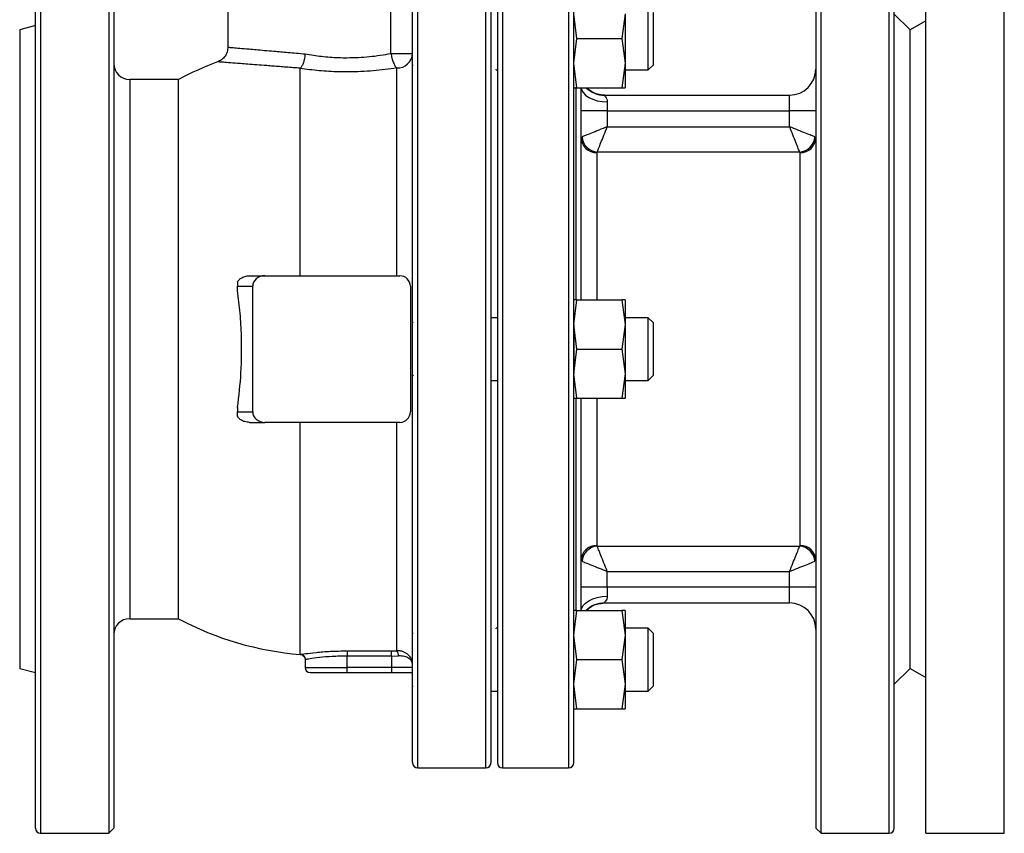
# Model space of a CAD drawing. Units: millimetres. Extents: x -2956 to -2422, y -5418 to -5016.
# Drawn here: x -2932 to -2920, y -5242 to -5232 of the extents above; entities that cross this region are included whole.
import ezdxf

# ---------------------------------------------------------------- set-up
doc = ezdxf.new("R2010")
doc.units = ezdxf.units.MM

msp = doc.modelspace()

# ---------------------------------------------------------------- linework, layer by layer
at = {"color": 8, "linetype": 'Continuous', "lineweight": 25}
for p, q in [((-2931.89056, -5230.07298), (-2931.89056, -5236.23965)), ((-2921.09056, -5242.40631), (-2921.09056, -5230.07298)), ((-2926.22389, -5236.23965), (-2926.22389, -5230.90631)), ((-2926.01056, -5230.90631), (-2926.01056, -5241.57298)), ((-2925.17056, -5230.90631), (-2925.17056, -5241.57298)), ((-2927.09056, -5241.57298), (-2927.09056, -5231.0958)), ((-2930.75723, -5232.80631), (-2930.75723, -5236.23965)), ((-2925.07723, -5232.9022), (-2925.07723, -5235.61091)), ((-2924.81056, -5233.73901), (-2924.81056, -5235.61298)), ((-2931.89056, -5236.23965), (-2931.89056, -5242.40631)), ((-2930.75723, -5236.23965), (-2930.75723, -5239.67298)), ((-2926.22389, -5241.57298), (-2926.22389, -5236.23965)), ((-2925.07723, -5236.86792), (-2925.07723, -5239.57899)), ((-2924.81056, -5236.86631), (-2924.81056, -5238.74028)), ((-2928.52389, -5240.29298), (-2927.99056, -5240.29298))]:
    msp.add_line(p, q, dxfattribs=at)
at = {"color": 7, "linetype": 'Continuous', "lineweight": 25}
for p, q in [((-2931.02389, -5230.07298), (-2931.02389, -5236.23965)), ((-2930.95723, -5230.13965), (-2930.95723, -5236.23965)), ((-2922.0239, -5230.13965), (-2922.0239, -5242.33965)), ((-2921.95723, -5242.40631), (-2921.95723, -5230.07298)), ((-2921.02389, -5242.33965), (-2921.02389, -5230.13965)), ((-2920.62389, -5242.40631), (-2920.62389, -5230.07298)), ((-2919.62389, -5242.40631), (-2919.62389, -5230.07298)), ((-2929.50723, -5230.68631), (-2929.50723, -5232.39463)), ((-2926.07723, -5230.97298), (-2926.07723, -5241.50631)), ((-2925.10389, -5241.50631), (-2925.10389, -5230.97298)), ((-2927.43101, -5232.47553), (-2927.43101, -5231.22049)), ((-2924.15723, -5232.28479), (-2924.15723, -5231.8848)), ((-2925.06374, -5232.28479), (-2925.10389, -5231.97146)), ((-2924.45056, -5231.97146), (-2924.49072, -5232.28479)), ((-2924.45056, -5231.97146), (-2924.45056, -5232.59813)), ((-2924.09056, -5232.28479), (-2924.09056, -5231.95146)), ((-2920.82389, -5232.17298), (-2921.02389, -5231.97298)), ((-2931.95723, -5232.11939), (-2932.15723, -5232.17298)), ((-2920.62389, -5232.05751), (-2920.82389, -5232.17298)), ((-2932.15723, -5232.17298), (-2932.15723, -5240.30631)), ((-2925.10389, -5232.59813), (-2925.06374, -5232.28479)), ((-2925.06374, -5232.28479), (-2924.49072, -5232.28479)), ((-2924.49072, -5232.28479), (-2924.45056, -5232.59813)), ((-2924.15723, -5232.6848), (-2924.15723, -5232.28479)), ((-2924.09056, -5232.61813), (-2924.09056, -5232.28479)), ((-2920.82389, -5240.30631), (-2920.82389, -5232.17298)), ((-2927.43101, -5232.47553), (-2927.15723, -5232.47553)), ((-2928.5854, -5232.66564), (-2928.58443, -5232.66346)), ((-2928.5854, -5235.30631), (-2928.5854, -5232.66564)), ((-2927.35723, -5235.30631), (-2927.35723, -5232.65967)), ((-2927.15723, -5232.61813), (-2927.14723, -5232.62813)), ((-2925.06374, -5232.91146), (-2925.10389, -5232.59813)), ((-2924.45056, -5232.59813), (-2924.49072, -5232.91146)), ((-2924.45056, -5232.59813), (-2924.45056, -5232.91146)), ((-2924.15723, -5232.6848), (-2924.09056, -5232.61813)), ((-2926.09056, -5232.68701), (-2926.09631, -5232.67758)), ((-2926.09191, -5232.6848), (-2926.07723, -5232.6848)), ((-2924.45056, -5232.6848), (-2924.15723, -5232.6848)), ((-2930.13382, -5232.80631), (-2930.75723, -5232.80631)), ((-2930.13382, -5239.67298), (-2930.13382, -5232.80631)), ((-2925.10389, -5232.91146), (-2925.06374, -5232.91146)), ((-2925.06374, -5232.91146), (-2924.49072, -5232.91146)), ((-2924.49072, -5232.91146), (-2924.45056, -5232.91146)), ((-2924.71404, -5233.00631), (-2922.35723, -5233.00631)), ((-2922.35723, -5233.20631), (-2922.35723, -5233.00631)), ((-2924.67723, -5233.09123), (-2924.67723, -5233.20631)), ((-2924.67723, -5233.20631), (-2925.01056, -5233.20631)), ((-2924.67723, -5233.20631), (-2924.67723, -5233.40827)), ((-2924.67723, -5233.20631), (-2922.35723, -5233.20631)), ((-2922.35723, -5233.40827), (-2922.35723, -5233.20631)), ((-2922.0239, -5233.20631), (-2922.35723, -5233.20631)), ((-2924.67723, -5233.40827), (-2922.35723, -5233.40827)), ((-2924.80593, -5233.73002), (-2924.81056, -5233.73901)), ((-2922.22853, -5233.73002), (-2924.80593, -5233.73002)), ((-2922.22389, -5233.73901), (-2922.22853, -5233.73002)), ((-2922.22389, -5238.74028), (-2922.22389, -5233.73901)), ((-2929.38389, -5235.38426), (-2929.38389, -5235.43964)), ((-2929.22999, -5235.30631), (-2929.03748, -5235.30631)), ((-2929.03748, -5235.30631), (-2927.31723, -5235.30631)), ((-2929.38389, -5235.43964), (-2929.19145, -5235.43964)), ((-2929.38389, -5235.49429), (-2929.38389, -5235.43964)), ((-2929.19145, -5237.03964), (-2929.19145, -5235.43964)), ((-2927.18389, -5235.43964), (-2927.18389, -5237.03964)), ((-2925.10389, -5235.92631), (-2925.06374, -5235.61298)), ((-2925.06374, -5235.61298), (-2925.10389, -5235.61298)), ((-2925.06374, -5235.61298), (-2924.49072, -5235.61298)), ((-2924.49072, -5235.61298), (-2924.45056, -5235.92631)), ((-2924.45056, -5235.61298), (-2924.49072, -5235.61298)), ((-2924.45056, -5235.61298), (-2924.45056, -5235.92631)), ((-2927.14723, -5235.89631), (-2927.15723, -5235.90631)), ((-2926.07723, -5235.83965), (-2926.163, -5235.83965)), ((-2924.15723, -5235.83965), (-2924.45056, -5235.83965)), ((-2924.09056, -5235.90631), (-2924.15723, -5235.83965)), ((-2924.15723, -5236.23965), (-2924.15723, -5235.83965)), ((-2924.09056, -5236.23965), (-2924.09056, -5235.90631)), ((-2925.06374, -5236.23965), (-2925.10389, -5235.92631)), ((-2925.10389, -5235.92631), (-2925.10389, -5236.55298)), ((-2924.45056, -5235.92631), (-2924.49072, -5236.23965)), ((-2924.45056, -5235.92631), (-2924.45056, -5236.55298)), ((-2931.02389, -5236.23965), (-2931.02389, -5242.40631)), ((-2930.95723, -5236.23965), (-2930.95723, -5242.33965)), ((-2925.10389, -5236.55298), (-2925.06374, -5236.23965)), ((-2925.06374, -5236.23965), (-2924.49072, -5236.23965)), ((-2924.49072, -5236.23965), (-2924.45056, -5236.55298)), ((-2924.15723, -5236.63965), (-2924.15723, -5236.23965)), ((-2924.09056, -5236.57298), (-2924.09056, -5236.23965)), ((-2927.15723, -5236.57298), (-2927.14723, -5236.58298)), ((-2926.163, -5236.63965), (-2926.07723, -5236.63965)), ((-2925.06374, -5236.86631), (-2925.10389, -5236.55298)), ((-2924.45056, -5236.55298), (-2924.49072, -5236.86631)), ((-2924.45056, -5236.55298), (-2924.45056, -5236.86631)), ((-2924.45056, -5236.63965), (-2924.15723, -5236.63965)), ((-2924.15723, -5236.63965), (-2924.09056, -5236.57298)), ((-2925.10389, -5236.86631), (-2925.06374, -5236.86631)), ((-2925.06374, -5236.86631), (-2924.49072, -5236.86631)), ((-2924.49072, -5236.86631), (-2924.45056, -5236.86631)), ((-2929.38389, -5236.985), (-2929.38389, -5237.03964)), ((-2929.38389, -5237.03964), (-2929.19145, -5237.03964)), ((-2929.38389, -5237.09503), (-2929.38389, -5237.03964)), ((-2929.22999, -5237.17298), (-2929.03748, -5237.17298)), ((-2927.31723, -5237.17298), (-2929.03748, -5237.17298)), ((-2928.5854, -5240.12721), (-2928.5854, -5237.17298)), ((-2927.35723, -5240.08123), (-2927.35723, -5237.17298)), ((-2924.81056, -5238.74028), (-2924.80593, -5238.74927)), ((-2924.80593, -5238.74927), (-2922.22853, -5238.74927)), ((-2922.22853, -5238.74927), (-2922.22389, -5238.74028)), ((-2924.67723, -5239.27298), (-2924.67723, -5239.07102)), ((-2924.67723, -5239.07102), (-2922.35723, -5239.07102)), ((-2922.35723, -5239.27298), (-2922.35723, -5239.07102)), ((-2924.67723, -5239.27298), (-2925.01056, -5239.27298)), ((-2924.67723, -5239.27298), (-2924.67723, -5239.38806)), ((-2922.35723, -5239.27298), (-2924.67723, -5239.27298)), ((-2922.0239, -5239.27298), (-2922.35723, -5239.27298)), ((-2922.35723, -5239.47298), (-2922.35723, -5239.27298)), ((-2924.71404, -5239.47298), (-2922.35723, -5239.47298)), ((-2930.75723, -5239.67298), (-2930.13382, -5239.67298)), ((-2925.10389, -5239.88116), (-2925.06374, -5239.56783)), ((-2925.06374, -5239.56783), (-2925.10389, -5239.56783)), ((-2925.06374, -5239.56783), (-2924.49072, -5239.56783)), ((-2924.49072, -5239.56783), (-2924.45056, -5239.88116)), ((-2924.45056, -5239.56783), (-2924.49072, -5239.56783)), ((-2924.45056, -5239.56783), (-2924.45056, -5239.88116)), ((-2926.09631, -5239.80171), (-2926.09056, -5239.79229)), ((-2926.07723, -5239.7945), (-2926.09191, -5239.7945)), ((-2924.15723, -5239.7945), (-2924.45056, -5239.7945)), ((-2924.09056, -5239.86116), (-2924.15723, -5239.7945)), ((-2924.15723, -5240.19449), (-2924.15723, -5239.7945)), ((-2927.14723, -5239.85116), (-2927.15723, -5239.86116)), ((-2925.06374, -5240.19449), (-2925.10389, -5239.88116)), ((-2924.45056, -5239.88116), (-2924.49072, -5240.19449)), ((-2924.45056, -5239.88116), (-2924.45056, -5240.50783)), ((-2924.09056, -5240.19449), (-2924.09056, -5239.86116)), ((-2928.5854, -5240.12797), (-2928.5854, -5240.12721)), ((-2927.99056, -5240.08297), (-2927.42389, -5240.08297)), ((-2927.99056, -5240.08297), (-2927.99056, -5240.14886)), ((-2927.42389, -5240.14886), (-2927.99056, -5240.14886)), ((-2927.99056, -5240.29298), (-2927.99056, -5240.14886)), ((-2927.42389, -5240.08297), (-2927.35723, -5240.08123)), ((-2927.42389, -5240.14886), (-2927.42389, -5240.08297)), ((-2927.42389, -5240.14886), (-2927.335, -5240.14709)), ((-2927.42389, -5240.14886), (-2927.42389, -5240.29298)), ((-2932.15723, -5240.30631), (-2931.95723, -5240.3599)), ((-2928.52389, -5240.19386), (-2928.52389, -5240.29298)), ((-2927.42389, -5240.29298), (-2927.99056, -5240.29298)), ((-2927.99056, -5240.35965), (-2927.99056, -5240.29298)), ((-2927.15723, -5240.29298), (-2927.42389, -5240.29298)), ((-2927.42389, -5240.29298), (-2927.42389, -5240.35965)), ((-2925.10389, -5240.50783), (-2925.06374, -5240.19449)), ((-2925.06374, -5240.19449), (-2924.49072, -5240.19449)), ((-2924.49072, -5240.19449), (-2924.45056, -5240.50783)), ((-2924.15723, -5240.5945), (-2924.15723, -5240.19449)), ((-2924.09056, -5240.52783), (-2924.09056, -5240.19449)), ((-2921.02389, -5240.50631), (-2920.82389, -5240.30631)), ((-2920.82389, -5240.30631), (-2920.62389, -5240.42178)), ((-2927.99056, -5240.35965), (-2927.42389, -5240.35965)), ((-2927.15723, -5240.52783), (-2927.14723, -5240.53783)), ((-2925.06374, -5240.82116), (-2925.10389, -5240.50783)), ((-2924.45056, -5240.50783), (-2924.49072, -5240.82116)), ((-2924.45056, -5240.50783), (-2924.45056, -5240.82116)), ((-2924.15723, -5240.5945), (-2924.09056, -5240.52783)), ((-2926.163, -5240.5945), (-2926.07723, -5240.5945)), ((-2924.45056, -5240.5945), (-2924.15723, -5240.5945)), ((-2925.10389, -5240.82116), (-2925.06374, -5240.82116)), ((-2925.06374, -5240.82116), (-2924.49072, -5240.82116)), ((-2924.49072, -5240.82116), (-2924.45056, -5240.82116)), ((-2927.09056, -5241.57298), (-2926.22389, -5241.57298)), ((-2926.01056, -5241.57298), (-2925.17056, -5241.57298)), ((-2931.89056, -5242.40631), (-2931.02389, -5242.40631)), ((-2931.02389, -5242.40631), (-2930.95723, -5242.33965)), ((-2922.0239, -5242.33965), (-2921.95723, -5242.40631)), ((-2921.95723, -5242.40631), (-2921.09056, -5242.40631)), ((-2920.62389, -5242.40631), (-2919.62389, -5242.40631))]:
    msp.add_line(p, q, dxfattribs=at)
at = {"color": 8, "linetype": 'Continuous', "lineweight": 25, "flags": 128}
for points in [[(-2925.0099, -5232.91146), (-2925.00416, -5232.93684), (-2924.98519, -5232.97282), (-2924.95439, -5233.00598), (-2924.91293, -5233.03505), (-2924.86242, -5233.0589), (-2924.80479, -5233.07663), (-2924.74226, -5233.08754), (-2924.67723, -5233.09123)], [(-2925.0099, -5239.56783), (-2925.00416, -5239.54245), (-2924.98519, -5239.50647), (-2924.95439, -5239.47331), (-2924.91293, -5239.44424), (-2924.86242, -5239.42039), (-2924.80479, -5239.40267), (-2924.74226, -5239.39175), (-2924.67723, -5239.38806)]]:
    msp.add_lwpolyline(points, dxfattribs=at)
at = {"color": 7, "linetype": 'Continuous', "lineweight": 25}
for centre, radius, start, end in [((-2927.34962, -5232.46725), 0.19257, 267.735219, 357.536725), ((-2930.75723, -5232.60631), 0.2, 180, 270), ((-2928.28389, -5236.23965), 3.9, 110.311763, 118.316368), ((-2922.35723, -5232.67298), 0.33333, 270, 0), ((-2924.78961, -5233.52066), 0.20999, 184.455074, 265.544926), ((-2922.24484, -5233.52066), 0.21, 274.455007, 355.543814), ((-2924.81431, -5233.54275), 0.19629, 181.137745, 271.093665), ((-2922.22015, -5233.54276), 0.19629, 268.906321, 358.863405), ((-2927.31723, -5235.43965), 0.13333, 0, 90), ((-2927.31723, -5237.03965), 0.13333, 270, 0), ((-2924.81431, -5238.93654), 0.19629, 88.9052, 178.862207), ((-2924.78962, -5238.95863), 0.20999, 94.453829, 175.546171), ((-2922.24484, -5238.95863), 0.20999, 4.454941, 85.546238), ((-2922.22014, -5238.93653), 0.19629, 1.136643, 91.094813), ((-2922.35723, -5239.80631), 0.33333, 0, 90), ((-2930.75723, -5239.87298), 0.2, 90, 180), ((-2928.28389, -5236.23965), 3.9, 241.683632, 265.56768), ((-2928.58589, -5240.19379), 0.06658, 359.933798, 89.582551), ((-2927.42151, -5240.1396), 0.08683, 355.052279, 42.240204), ((-2928.45723, -5240.29298), 0.06667, 180, 270), ((-2927.09056, -5241.50631), 0.06667, 180, 270), ((-2926.22389, -5241.50631), 0.06667, 270, 0), ((-2926.01056, -5241.50631), 0.06667, 180, 270), ((-2925.17056, -5241.50631), 0.06667, 270, 0), ((-2931.89056, -5242.33965), 0.06667, 180, 270), ((-2921.09056, -5242.33965), 0.06667, 270, 0)]:
    msp.add_arc(centre, radius, start, end, dxfattribs=at)
at = {"color": 8, "linetype": 'Continuous', "lineweight": 25}
for centre, radius, start, end in [((-2924.71404, -5232.67323), 0.33308, 225.662219, 269.998938), ((-2924.71404, -5239.80607), 0.33309, 90.000791, 134.336374)]:
    msp.add_arc(centre, radius, start, end, dxfattribs=at)
at = {"color": 7, "linetype": 'Continuous', "lineweight": 25}
for centre, major_axis, start_param, end_param in [((-2929.03748, -5235.43965), (-0.15396, 0), 4.71238801, 6.28318894), ((-2929.03748, -5237.03965), (0.15396, 0), 3.14159265, 4.71238995)]:
    msp.add_ellipse(centre, major_axis=major_axis, ratio=0.8660254, start_param=start_param, end_param=end_param, dxfattribs=at)
for points, knots in [([(-2931.95723, -5236.23965), (-2931.95723, -5236.05361), (-2931.95723, -5235.68154), (-2931.95723, -5235.1195), (-2931.95723, -5234.5538), (-2931.95723, -5233.98673), (-2931.95723, -5233.43032), (-2931.95723, -5232.89399), (-2931.95723, -5232.38713), (-2931.95723, -5231.91859), (-2931.95723, -5231.49618), (-2931.95723, -5231.12625), (-2931.95723, -5230.81335), (-2931.95723, -5230.5602), (-2931.95723, -5230.36709), (-2931.95723, -5230.23424), (-2931.95723, -5230.1541), (-2931.95723, -5230.14441), (-2931.95723, -5230.13965)], [0, 0, 0, 0, 0.058249443, 0.116497013, 0.177468927, 0.239988037, 0.303802942, 0.368625653, 0.434137554, 0.500000566, 0.565862992, 0.631375138, 0.69619764, 0.760012545, 0.822531655, 0.883503474, 0.942715398, 1, 1, 1, 1]), ([(-2926.15723, -5236.23965), (-2926.15723, -5236.07903), (-2926.15723, -5235.75779), (-2926.15723, -5235.27253), (-2926.15723, -5234.7841), (-2926.15723, -5234.29451), (-2926.15723, -5233.81411), (-2926.15723, -5233.35105), (-2926.15723, -5232.91343), (-2926.15723, -5232.5089), (-2926.15723, -5232.1442), (-2926.15723, -5231.82481), (-2926.15723, -5231.55465), (-2926.15723, -5231.33608), (-2926.15723, -5231.16935), (-2926.15723, -5231.05528), (-2926.15723, -5230.98564), (-2926.15723, -5230.9772), (-2926.15723, -5230.97298)], [0, 0, 0, 0, 0.05824732, 0.11649713, 0.17746881, 0.23998782, 0.30380267, 0.3686254, 0.43413761, 0.49999999, 0.56586233, 0.63137465, 0.69619696, 0.76001181, 0.82253082, 0.88350285, 0.94175362, 1, 1, 1, 1]), ([(-2927.15723, -5241.50631), (-2927.15723, -5241.50278), (-2927.15723, -5241.49572), (-2927.15723, -5241.43744), (-2927.15723, -5241.34269), (-2927.15723, -5241.18915), (-2927.15723, -5240.96118), (-2927.15723, -5240.63904), (-2927.15723, -5240.28154), (-2927.15723, -5239.9118), (-2927.15723, -5239.54962), (-2927.15723, -5239.16206), (-2927.15723, -5238.71308), (-2927.15723, -5238.20044), (-2927.15723, -5237.62883), (-2927.15723, -5237.09649), (-2927.15723, -5236.60971), (-2927.15723, -5236.16177), (-2927.15723, -5235.70719), (-2927.15723, -5235.19215), (-2927.15723, -5234.62867), (-2927.15723, -5234.02918), (-2927.15723, -5233.50692), (-2927.15723, -5233.06144), (-2927.15723, -5232.68959), (-2927.15723, -5232.3493), (-2927.15723, -5232.01326), (-2927.15723, -5231.69818), (-2927.15723, -5231.41811), (-2927.15723, -5231.28582), (-2927.15723, -5231.22049)], [0, 0, 0, 0, 0.02952531, 0.05905329, 0.09001093, 0.1209713, 0.16360372, 0.20663901, 0.24999696, 0.28253281, 0.31507077, 0.34706306, 0.37905773, 0.42031327, 0.46064947, 0.49999998, 0.52952545, 0.55905314, 0.59001082, 0.62097092, 0.66360349, 0.70663901, 0.74999692, 0.78253261, 0.81507093, 0.84706327, 0.87905778, 0.92031332, 0.96064864, 1, 1, 1, 1]), ([(-2929.50723, -5232.39463), (-2929.50896, -5232.41456), (-2929.5125, -5232.45538), (-2929.54112, -5232.51119), (-2929.58384, -5232.55706), (-2929.62097, -5232.57427), (-2929.63908, -5232.58267)], [0, 0, 0, 0, 0.24426461, 0.50026097, 0.75613749, 1, 1, 1, 1]), ([(-2928.52286, -5232.48059), (-2928.52644, -5232.50567), (-2928.53198, -5232.54445), (-2928.54705, -5232.59595), (-2928.56355, -5232.63623), (-2928.57751, -5232.65444), (-2928.58443, -5232.66346)], [0, 0, 0, 0, 0.32318863, 0.49977046, 0.75215952, 1, 1, 1, 1]), ([(-2928.52286, -5232.48059), (-2928.48829, -5232.48651), (-2928.42014, -5232.49819), (-2928.31471, -5232.5117), (-2928.20797, -5232.52166), (-2928.09958, -5232.528), (-2928.02678, -5232.52879), (-2927.99056, -5232.52919)], [0, 0, 0, 0, 0.20362094, 0.40140666, 0.60050116, 0.80122369, 1, 1, 1, 1]), ([(-2927.99056, -5232.52919), (-2927.89419, -5232.52662), (-2927.70143, -5232.52147), (-2927.52116, -5232.49084), (-2927.43101, -5232.47553)], [0, 0, 0, 0, 0.499943413, 1, 1, 1, 1]), ([(-2927.43101, -5232.47553), (-2927.42766, -5232.49439), (-2927.42065, -5232.5339), (-2927.40272, -5232.58831), (-2927.3808, -5232.63366), (-2927.36496, -5232.65113), (-2927.35723, -5232.65967)], [0, 0, 0, 0, 0.23879082, 0.49999463, 0.75572394, 1, 1, 1, 1]), ([(-2928.58443, -5232.66346), (-2928.61471, -5232.6611), (-2928.676, -5232.65632), (-2928.76493, -5232.6494), (-2928.85163, -5232.64267), (-2928.93402, -5232.63628), (-2929.03228, -5232.62868), (-2929.14079, -5232.62031), (-2929.25316, -5232.61166), (-2929.36927, -5232.60274), (-2929.47904, -5232.59432), (-2929.55495, -5232.58852), (-2929.59762, -5232.58526), (-2929.62064, -5232.5835), (-2929.63511, -5232.5824), (-2929.6369, -5232.58226), (-2929.6378, -5232.58219)], [0, 0, 0, 0, 0.04967218, 0.10054522, 0.15082985, 0.20124213, 0.25001194, 0.33661002, 0.41988795, 0.50007408, 0.62706517, 0.75000152, 0.81284854, 0.87501063, 0.93750555, 1, 1, 1, 1]), ([(-2927.35723, -5232.65967), (-2927.40625, -5232.66701), (-2927.50429, -5232.68171), (-2927.6572, -5232.69743), (-2927.81267, -5232.70772), (-2927.95939, -5232.71143), (-2928.09562, -5232.70997), (-2928.2209, -5232.70458), (-2928.34504, -5232.69524), (-2928.46716, -5232.68248), (-2928.54614, -5232.67124), (-2928.5854, -5232.66564)], [0, 0, 0, 0, 0.12497164, 0.2499369, 0.37512179, 0.49996244, 0.59987679, 0.69983623, 0.79999829, 0.9005582, 1, 1, 1, 1]), ([(-2925.01056, -5235.61298), (-2925.01056, -5235.57458), (-2925.01056, -5235.40894), (-2925.01056, -5235.12073), (-2925.01056, -5234.75406), (-2925.01056, -5234.40283), (-2925.01056, -5234.07535), (-2925.01056, -5233.77827), (-2925.01056, -5233.51714), (-2925.01056, -5233.29684), (-2925.01056, -5233.12049), (-2925.01056, -5232.98926), (-2925.01056, -5232.93595), (-2925.01056, -5232.91146)], [0, 0, 0, 0, 0.02915442, 0.12577164, 0.22539831, 0.32590674, 0.42712115, 0.52832789, 0.6288351, 0.72847076, 0.82508103, 0.91966636, 1, 1, 1, 1]), ([(-2924.71062, -5233.00631), (-2924.74198, -5233.00355), (-2924.80605, -5232.9979), (-2924.88598, -5232.96287), (-2924.92403, -5232.92567), (-2924.93855, -5232.91146)], [0, 0, 0, 0, 0.37197934, 0.76016764, 1, 1, 1, 1]), ([(-2924.71404, -5233.00631), (-2924.71406, -5233.00749), (-2924.71408, -5233.00986), (-2924.70016, -5233.02787), (-2924.68309, -5233.05332), (-2924.67918, -5233.07861), (-2924.67723, -5233.09123)], [0, 0, 0, 0, 0.24970398, 0.49992976, 0.75040042, 1, 1, 1, 1]), ([(-2924.67723, -5233.40827), (-2924.71347, -5233.42277), (-2924.78545, -5233.45157), (-2924.88196, -5233.49017), (-2924.95988, -5233.52133), (-2924.98604, -5233.5318), (-2924.99897, -5233.53697)], [0, 0, 0, 0, 0.25682292, 0.5101558, 0.75784023, 1, 1, 1, 1]), ([(-2924.80593, -5233.73002), (-2924.80075, -5233.71709), (-2924.79029, -5233.69092), (-2924.75912, -5233.61301), (-2924.72052, -5233.5165), (-2924.69172, -5233.44451), (-2924.67723, -5233.40827)], [0, 0, 0, 0, 0.24215977, 0.4898442, 0.74317708, 1, 1, 1, 1]), ([(-2922.03548, -5233.53697), (-2922.04841, -5233.5318), (-2922.07457, -5233.52133), (-2922.15249, -5233.49017), (-2922.249, -5233.45157), (-2922.32099, -5233.42277), (-2922.35723, -5233.40827)], [0, 0, 0, 0, 0.24215837, 0.48984715, 0.74317856, 1, 1, 1, 1]), ([(-2922.22853, -5233.73002), (-2922.23391, -5233.71658), (-2922.24467, -5233.68966), (-2922.27649, -5233.61011), (-2922.31489, -5233.51412), (-2922.34312, -5233.44355), (-2922.35723, -5233.40827)], [0, 0, 0, 0, 0.249643541, 0.499739984, 0.749940287, 1, 1, 1, 1]), ([(-2929.38389, -5235.38426), (-2929.37699, -5235.37321), (-2929.36323, -5235.35119), (-2929.32456, -5235.32476), (-2929.27902, -5235.30882), (-2929.2446, -5235.30706), (-2929.22999, -5235.30631)], [0, 0, 0, 0, 0.21103792, 0.4204086, 0.75393029, 1, 1, 1, 1]), ([(-2929.38389, -5236.985), (-2929.36671, -5236.8375), (-2929.33184, -5236.53823), (-2929.32918, -5236.13122), (-2929.34799, -5235.7808), (-2929.37188, -5235.59016), (-2929.38389, -5235.49429)], [0, 0, 0, 0, 0.30046179, 0.60963903, 0.80368161, 1, 1, 1, 1]), ([(-2931.95723, -5242.33965), (-2931.95723, -5242.33488), (-2931.95723, -5242.32518), (-2931.95723, -5242.24506), (-2931.95723, -5242.1122), (-2931.95723, -5241.9191), (-2931.95723, -5241.66594), (-2931.95723, -5241.35303), (-2931.95723, -5240.98311), (-2931.95723, -5240.5607), (-2931.95723, -5240.09216), (-2931.95723, -5239.5853), (-2931.95723, -5239.04897), (-2931.95723, -5238.49256), (-2931.95723, -5237.92549), (-2931.95723, -5237.35679), (-2931.95723, -5236.79465), (-2931.95723, -5236.4226), (-2931.95723, -5236.23965)], [0, 0, 0, 0, 0.05728466, 0.11649657, 0.17746843, 0.23998758, 0.30380253, 0.36862528, 0.43413747, 0.49999994, 0.56586269, 0.63137464, 0.69619739, 0.76001234, 0.82253188, 0.88350344, 0.94271576, 1, 1, 1, 1]), ([(-2926.15723, -5241.50631), (-2926.15723, -5241.50209), (-2926.15723, -5241.49365), (-2926.15723, -5241.42401), (-2926.15723, -5241.30995), (-2926.15723, -5241.14321), (-2926.15723, -5240.92465), (-2926.15723, -5240.65448), (-2926.15723, -5240.33509), (-2926.15723, -5239.97039), (-2926.15723, -5239.56586), (-2926.15723, -5239.12825), (-2926.15723, -5238.66518), (-2926.15723, -5238.18478), (-2926.15723, -5237.69519), (-2926.15723, -5237.20677), (-2926.15723, -5236.72151), (-2926.15723, -5236.40027), (-2926.15723, -5236.23965)], [0, 0, 0, 0, 0.05825121, 0.11649717, 0.17746921, 0.23998839, 0.30380305, 0.36862538, 0.43413799, 0.50000035, 0.56586238, 0.6313746, 0.69619734, 0.7600122, 0.82253123, 0.88350292, 0.94175071, 1, 1, 1, 1]), ([(-2925.01056, -5239.56783), (-2925.01056, -5239.54334), (-2925.01056, -5239.49003), (-2925.01056, -5239.35881), (-2925.01056, -5239.18247), (-2925.01056, -5238.96215), (-2925.01056, -5238.70105), (-2925.01056, -5238.40396), (-2925.01056, -5238.07649), (-2925.01056, -5237.72525), (-2925.01056, -5237.35859), (-2925.01056, -5237.07036), (-2925.01056, -5236.90472), (-2925.01056, -5236.86631)], [0, 0, 0, 0, 0.08032935, 0.17491218, 0.2715292, 0.3711561, 0.47166577, 0.57287894, 0.67408545, 0.77459394, 0.87422864, 0.97083869, 1, 1, 1, 1]), ([(-2929.22999, -5237.17298), (-2929.25191, -5237.17137), (-2929.29064, -5237.16854), (-2929.33886, -5237.14642), (-2929.36909, -5237.12099), (-2929.37976, -5237.10227), (-2929.38389, -5237.09503)], [0, 0, 0, 0, 0.36729648, 0.64874417, 0.86412394, 1, 1, 1, 1]), ([(-2924.67723, -5239.07102), (-2924.69172, -5239.03478), (-2924.72052, -5238.96279), (-2924.75912, -5238.86628), (-2924.79029, -5238.78836), (-2924.80075, -5238.7622), (-2924.80593, -5238.74927)], [0, 0, 0, 0, 0.25682236, 0.51015468, 0.75784435, 1, 1, 1, 1]), ([(-2922.35723, -5239.07102), (-2922.34312, -5239.03575), (-2922.31489, -5238.96518), (-2922.2765, -5238.8692), (-2922.24468, -5238.78964), (-2922.23391, -5238.76272), (-2922.22853, -5238.74927)], [0, 0, 0, 0, 0.25003359, 0.50022459, 0.7503101, 1, 1, 1, 1]), ([(-2924.99897, -5238.94232), (-2924.98553, -5238.9477), (-2924.95861, -5238.95847), (-2924.87905, -5238.99029), (-2924.78307, -5239.02868), (-2924.7125, -5239.05691), (-2924.67723, -5239.07102)], [0, 0, 0, 0, 0.2496899, 0.49977541, 0.74996641, 1, 1, 1, 1]), ([(-2922.35723, -5239.07102), (-2922.32099, -5239.05652), (-2922.249, -5239.02773), (-2922.15249, -5238.98912), (-2922.07457, -5238.95796), (-2922.04841, -5238.94749), (-2922.03548, -5238.94232)], [0, 0, 0, 0, 0.256821057, 0.510155012, 0.757843421, 1, 1, 1, 1]), ([(-2924.67723, -5239.38806), (-2924.67918, -5239.40068), (-2924.68308, -5239.42596), (-2924.70016, -5239.45142), (-2924.71408, -5239.46943), (-2924.71406, -5239.4718), (-2924.71404, -5239.47298)], [0, 0, 0, 0, 0.24953703, 0.49998394, 0.7502559, 1, 1, 1, 1]), ([(-2924.93855, -5239.56783), (-2924.92403, -5239.55362), (-2924.88598, -5239.51642), (-2924.80605, -5239.48139), (-2924.74198, -5239.47574), (-2924.71062, -5239.47298)], [0, 0, 0, 0, 0.23982443, 0.62801678, 1, 1, 1, 1]), ([(-2928.5854, -5240.12721), (-2928.56824, -5240.12464), (-2928.53389, -5240.11951), (-2928.39199, -5240.10215), (-2928.20538, -5240.08649), (-2928.06215, -5240.08414), (-2927.99056, -5240.08297)], [0, 0, 0, 0, 0.24984307, 0.499920346, 0.7500299, 1, 1, 1, 1]), ([(-2928.5854, -5240.12797), (-2928.57749, -5240.12943), (-2928.56108, -5240.13246), (-2928.54052, -5240.14813), (-2928.52648, -5240.16984), (-2928.52474, -5240.18644), (-2928.52389, -5240.19444)], [0, 0, 0, 0, 0.24107744, 0.500004555, 0.758919221, 1, 1, 1, 1]), ([(-2927.99056, -5240.14886), (-2928.05472, -5240.15008), (-2928.18306, -5240.15251), (-2928.34907, -5240.16859), (-2928.4741, -5240.18613), (-2928.50424, -5240.19129), (-2928.51931, -5240.19386)], [0, 0, 0, 0, 0.2499303, 0.49997241, 0.75000933, 1, 1, 1, 1]), ([(-2927.15723, -5240.24894), (-2927.15981, -5240.22828), (-2927.16498, -5240.18696), (-2927.20646, -5240.13091), (-2927.2609, -5240.09698), (-2927.31401, -5240.08219), (-2927.34282, -5240.08155), (-2927.35723, -5240.08123)], [0, 0, 0, 0, 0.24991668, 0.49991736, 0.74964288, 0.87482621, 1, 1, 1, 1]), ([(-2927.15723, -5240.24894), (-2927.15943, -5240.23646), (-2927.16384, -5240.21151), (-2927.19969, -5240.17786), (-2927.25583, -5240.15103), (-2927.30863, -5240.1484), (-2927.335, -5240.14709)], [0, 0, 0, 0, 0.25023311, 0.50053927, 0.75062021, 1, 1, 1, 1]), ([(-2928.45723, -5240.35965), (-2928.45099, -5240.35965), (-2928.4414, -5240.35965), (-2928.38321, -5240.35965), (-2928.32298, -5240.35965), (-2928.24822, -5240.35965), (-2928.13957, -5240.35965), (-2928.04926, -5240.35965), (-2927.99056, -5240.35965)], [0, 0, 0, 0, 0.23946006, 0.36835506, 0.50000329, 0.63163964, 0.76054198, 1, 1, 1, 1]), ([(-2927.42389, -5240.35965), (-2927.39847, -5240.35965), (-2927.34693, -5240.35965), (-2927.27361, -5240.35965), (-2927.20747, -5240.35965), (-2927.17382, -5240.35965), (-2927.15723, -5240.35965)], [0, 0, 0, 0, 0.24660552, 0.49999262, 0.75339251, 1, 1, 1, 1])]:
    msp.add_open_spline(points, degree=3, knots=knots, dxfattribs=at)
at = {"color": 8, "linetype": 'Continuous', "lineweight": 25}
msp.add_open_spline([(-2929.50723, -5232.39463), (-2929.504, -5232.39492), (-2929.49751, -5232.3955), (-2929.44473, -5232.40009), (-2929.36003, -5232.40739), (-2929.25592, -5232.41639), (-2929.14668, -5232.42589), (-2929.04153, -5232.43506), (-2928.9084, -5232.44668), (-2928.73787, -5232.46169), (-2928.59721, -5232.47406), (-2928.52286, -5232.48059)], degree=3, knots=[0, 0, 0, 0, 0.12227919, 0.24636722, 0.37228112, 0.50004249, 0.58102775, 0.66441232, 0.75020196, 0.86795124, 1, 1, 1, 1], dxfattribs=at)

doc.saveas('drawing.dxf')
